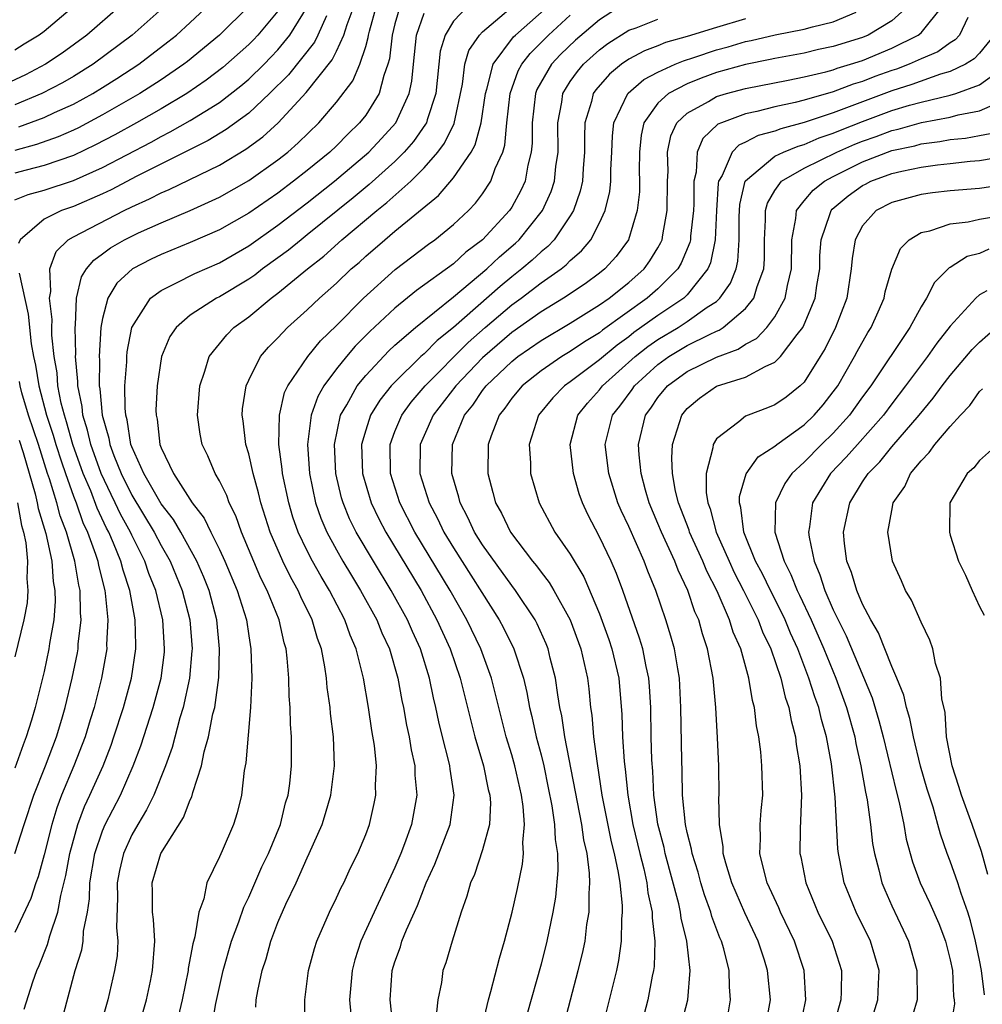
# Model space of a CAD drawing. Units: inches. Extents: x 2503317 to 2505000, y 1542667 to 1545000.
# Drawn here: x 2504595 to 2504661, y 1543345 to 1543412 of the extents above; entities that cross this region are included whole.
import ezdxf

# ---------------------------------------------------------------- set-up
doc = ezdxf.new("R2010")
doc.units = ezdxf.units.IN
doc.header["$MEASUREMENT"] = 0
doc.layers.add('LD25021542_2ft', color=95, linetype='Continuous')

msp = doc.modelspace()

# ---------------------------------------------------------------- linework, layer by layer
at = {"layer": 'LD25021542_2ft'}
for points, elevation in [([(2504595.275, 1543404.725), (2504597, 1543405.371), (2504597.704, 1543405.704), (2504599, 1543406.28), (2504600.324, 1543407), (2504601, 1543407.41), (2504601.979, 1543408.021), (2504603.48, 1543409), (2504605.471, 1543410.529), (2504606.054, 1543411), (2504607, 1543411.857), (2504609, 1543413.753)], 7544), ([(2504608.443, 1543343), (2504608.756, 1543344.756), (2504609.248, 1543347), (2504609.825, 1543349), (2504610.321, 1543350.321), (2504610.654, 1543351.346), (2504611, 1543352.023), (2504611.906, 1543354.094), (2504612.343, 1543355), (2504613.162, 1543357), (2504613.525, 1543358.475), (2504613.688, 1543359), (2504613.801, 1543359.801), (2504613.927, 1543361), (2504613.915, 1543361.915), (2504613.928, 1543363), (2504613.857, 1543363.857), (2504613.84, 1543365), (2504613.772, 1543365.772), (2504613.742, 1543367), (2504613.635, 1543368.365), (2504613.552, 1543369), (2504613.422, 1543369.422), (2504613.073, 1543371), (2504612.263, 1543373), (2504611.837, 1543373.837), (2504610.497, 1543377), (2504610.111, 1543378.111), (2504609.66, 1543379), (2504609.499, 1543379.499), (2504609, 1543380.512), (2504608.712, 1543381), (2504608.209, 1543382.209), (2504607.814, 1543383), (2504607.686, 1543383.686), (2504607.494, 1543385), (2504607.644, 1543387), (2504607.996, 1543387.997), (2504608.287, 1543389), (2504609.498, 1543390.502), (2504609.984, 1543391), (2504611, 1543391.735), (2504612.537, 1543393), (2504613, 1543393.338), (2504615.011, 1543395), (2504616.127, 1543395.873), (2504617.378, 1543397), (2504619.763, 1543399), (2504620.459, 1543399.541), (2504622.08, 1543401), (2504623, 1543401.915), (2504623.945, 1543403), (2504624.4, 1543403.6), (2504625.059, 1543404.941), (2504625.633, 1543407.633), (2504625.792, 1543409), (2504626.063, 1543409.937), (2504626.792, 1543411), (2504627, 1543411.215), (2504630.119, 1543413.881)], 7564), ([(2504611.495, 1543344.505), (2504611.514, 1543345), (2504611.613, 1543345.613), (2504611.916, 1543347), (2504612.191, 1543347.809), (2504612.51, 1543349), (2504613, 1543350.293), (2504613.54, 1543351.54), (2504614.239, 1543353), (2504615, 1543354.72), (2504615.138, 1543355), (2504616.013, 1543357), (2504616.258, 1543357.742), (2504616.619, 1543359), (2504616.873, 1543361), (2504616.794, 1543363), (2504616.593, 1543364.594), (2504616.562, 1543365), (2504616.372, 1543366.372), (2504616.32, 1543367), (2504616.211, 1543367.789), (2504615.977, 1543369), (2504615.709, 1543369.709), (2504615.344, 1543371), (2504614.565, 1543372.566), (2504614.388, 1543373), (2504613.882, 1543373.882), (2504613.331, 1543375), (2504612.465, 1543377), (2504611.825, 1543379), (2504611.675, 1543379.675), (2504611.297, 1543381), (2504611, 1543382.351), (2504610.805, 1543383), (2504610.611, 1543384.611), (2504610.547, 1543385), (2504610.577, 1543385.423), (2504610.819, 1543387), (2504611, 1543387.393), (2504611.807, 1543389), (2504612.359, 1543389.641), (2504613, 1543390.295), (2504613.657, 1543391), (2504615, 1543392.193), (2504615.833, 1543393), (2504617, 1543394.037), (2504618.012, 1543395), (2504618.546, 1543395.453), (2504619, 1543395.875), (2504620.302, 1543397), (2504621, 1543397.582), (2504623.98, 1543400.02), (2504625, 1543401.232), (2504626.217, 1543403), (2504626.501, 1543403.499), (2504626.908, 1543405), (2504627.189, 1543407), (2504627.292, 1543407.292), (2504627.715, 1543409), (2504629.124, 1543410.876), (2504629.248, 1543411), (2504633, 1543414.333)], 7566), ([(2504637, 1543413.341), (2504635, 1543412.052), (2504633.358, 1543410.642), (2504632.331, 1543409.669), (2504631.709, 1543409), (2504630.722, 1543407.278), (2504630.621, 1543407), (2504630.384, 1543405), (2504630.391, 1543403.609), (2504630.333, 1543403), (2504630.102, 1543402.102), (2504629.911, 1543401), (2504629.627, 1543400.373), (2504629, 1543399.237), (2504628.846, 1543399), (2504627, 1543396.988), (2504625.853, 1543396.147), (2504625, 1543395.359), (2504622.477, 1543393.523), (2504621, 1543392.321), (2504619.286, 1543390.715), (2504618.286, 1543389.713), (2504617.679, 1543389), (2504617, 1543388.159), (2504616.128, 1543387), (2504615.722, 1543386.279), (2504615.26, 1543385), (2504615.01, 1543383), (2504615.149, 1543381), (2504615.577, 1543379), (2504615.942, 1543377.942), (2504616.343, 1543377), (2504617, 1543375.774), (2504617.439, 1543375), (2504618.02, 1543374.02), (2504618.652, 1543373), (2504619.761, 1543371), (2504620.116, 1543370.115), (2504620.637, 1543369), (2504621.207, 1543367), (2504621.48, 1543365.48), (2504621.587, 1543365), (2504621.795, 1543363.795), (2504621.973, 1543363), (2504622.104, 1543362.104), (2504622.356, 1543361), (2504622.37, 1543360.37), (2504622.494, 1543359), (2504622.136, 1543357), (2504621.661, 1543355.661), (2504621.408, 1543355), (2504621, 1543354.039), (2504619.571, 1543351), (2504618.677, 1543349), (2504618.269, 1543347.73), (2504618.077, 1543347), (2504617.887, 1543345), (2504617.975, 1543344.025)], 7570), ([(2504602.227, 1543413), (2504599.913, 1543411), (2504598.226, 1543409.774), (2504597.09, 1543409), (2504595.715, 1543408.285), (2504594.346, 1543407.654)], 7540), ([(2504605.291, 1543413), (2504603.013, 1543411), (2504600.351, 1543409), (2504599, 1543408.17), (2504598.263, 1543407.737), (2504596.831, 1543407), (2504595, 1543406.236)], 7542), ([(2504599.07, 1543413), (2504597, 1543411.254), (2504596.667, 1543411), (2504595.628, 1543410.372), (2504595, 1543409.97)], 7538), ([(2504611, 1543412.986), (2504608.99, 1543411), (2504606.812, 1543409.188), (2504606.568, 1543409), (2504605, 1543407.94), (2504603.549, 1543407), (2504601, 1543405.539), (2504599.339, 1543404.661), (2504599, 1543404.499), (2504597.953, 1543404.048), (2504596.478, 1543403.522), (2504595, 1543403.116)], 7546), ([(2504595, 1543399.732), (2504595.912, 1543400.088), (2504597, 1543400.389), (2504599, 1543401.045), (2504601, 1543401.943), (2504604.315, 1543403.685), (2504605, 1543404.069), (2504605.626, 1543404.374), (2504607, 1543405.158), (2504609, 1543406.396), (2504610.467, 1543407.533), (2504611, 1543407.988), (2504612.047, 1543409), (2504612.518, 1543409.482), (2504613, 1543409.986), (2504613.82, 1543411), (2504615, 1543412.901)], 7550), ([(2504613, 1543412.639), (2504611.616, 1543411), (2504611.315, 1543410.685), (2504611, 1543410.363), (2504609.226, 1543408.774), (2504608.09, 1543407.909), (2504606.759, 1543407), (2504605, 1543405.957), (2504603.325, 1543405), (2504601.827, 1543404.173), (2504600.518, 1543403.482), (2504599, 1543402.76), (2504597, 1543402.076), (2504595.766, 1543401.766), (2504595, 1543401.551)], 7548), ([(2504595.637, 1543344.363), (2504596.222, 1543346.222), (2504596.495, 1543347), (2504596.652, 1543347.348), (2504597.22, 1543348.78), (2504597.379, 1543349.379), (2504597.944, 1543351), (2504598.134, 1543352.134), (2504598.492, 1543353.508), (2504598.749, 1543355), (2504599.299, 1543357), (2504599.771, 1543358.229), (2504600.136, 1543359), (2504601.027, 1543361), (2504601.575, 1543362.425), (2504601.776, 1543363), (2504602.418, 1543365), (2504602.976, 1543367), (2504603.281, 1543369), (2504603.263, 1543369.263), (2504603.228, 1543371), (2504602.867, 1543373), (2504602.398, 1543374.398), (2504602.253, 1543375), (2504601.753, 1543376.247), (2504601.42, 1543377), (2504601.27, 1543377.27), (2504600.632, 1543378.632), (2504600.184, 1543379.816), (2504599.671, 1543381), (2504598.967, 1543383), (2504598.537, 1543384.536), (2504598.385, 1543385), (2504598.172, 1543385.828), (2504597.946, 1543387), (2504597.882, 1543387.883), (2504597.689, 1543389), (2504597.533, 1543390.467), (2504597.523, 1543391), (2504597.537, 1543391.537), (2504597.363, 1543393), (2504597.455, 1543393.455), (2504597.398, 1543395), (2504597.811, 1543396.189), (2504598.653, 1543397), (2504599, 1543397.206), (2504602.469, 1543399), (2504603, 1543399.258), (2504604.207, 1543399.793), (2504605, 1543400.213), (2504605.56, 1543400.44), (2504609, 1543402.107), (2504610.808, 1543403.192), (2504611.96, 1543404.04), (2504613.01, 1543404.99), (2504614.936, 1543407.064), (2504616.703, 1543409.297), (2504617, 1543409.902), (2504617.506, 1543411), (2504617.732, 1543411.732), (2504618.208, 1543413)], 7554), ([(2504598.261, 1543343.739), (2504599.125, 1543347), (2504599.582, 1543348.418), (2504599.671, 1543349), (2504599.697, 1543349.697), (2504599.959, 1543351), (2504600.099, 1543351.901), (2504600.126, 1543353), (2504600.471, 1543355), (2504601, 1543356.565), (2504601.184, 1543357), (2504602.214, 1543359), (2504603.097, 1543361), (2504603.62, 1543362.381), (2504604.459, 1543365), (2504605.001, 1543367), (2504605.227, 1543368.773), (2504605.246, 1543369), (2504605.115, 1543371), (2504604.637, 1543373), (2504604.165, 1543374.166), (2504603.892, 1543375), (2504603, 1543376.779), (2504602.902, 1543377), (2504602.224, 1543378.224), (2504601.868, 1543379), (2504601.576, 1543379.576), (2504600.9, 1543381), (2504600.185, 1543383), (2504599.972, 1543383.971), (2504599.649, 1543385), (2504599.596, 1543385.596), (2504599.295, 1543387), (2504599.297, 1543387.298), (2504599.149, 1543389), (2504599.16, 1543389.16), (2504599.121, 1543391), (2504599.148, 1543391.148), (2504599.211, 1543393), (2504599.548, 1543394.452), (2504599.897, 1543395), (2504600.388, 1543395.612), (2504601, 1543396.031), (2504601.548, 1543396.451), (2504602.508, 1543397), (2504603.467, 1543397.467), (2504605, 1543398.156), (2504606.996, 1543399.004), (2504609, 1543399.91), (2504611, 1543401.053), (2504613, 1543402.475), (2504613.669, 1543403), (2504614.381, 1543403.619), (2504615.794, 1543405), (2504617, 1543406.417), (2504618.125, 1543407.875), (2504618.599, 1543409), (2504619, 1543410.224), (2504619.175, 1543410.825), (2504619.194, 1543411), (2504619.26, 1543411.26), (2504619.751, 1543413)], 7556), ([(2504621.357, 1543413), (2504621, 1543411.762), (2504620.806, 1543411), (2504620.632, 1543409.368), (2504620.524, 1543409), (2504620.24, 1543408.24), (2504619.931, 1543407), (2504619, 1543405.53), (2504618.589, 1543405), (2504617.774, 1543404.226), (2504617, 1543403.431), (2504616.553, 1543403), (2504615, 1543401.731), (2504614.07, 1543401), (2504613, 1543400.194), (2504611, 1543398.812), (2504609, 1543397.68), (2504607, 1543396.806), (2504605, 1543395.989), (2504604.33, 1543395.67), (2504603.044, 1543395), (2504601.975, 1543394.025), (2504601.366, 1543393), (2504601, 1543391.622), (2504600.887, 1543391), (2504600.757, 1543389), (2504600.777, 1543388.777), (2504600.76, 1543387), (2504600.802, 1543386.802), (2504600.963, 1543385), (2504601.419, 1543383.419), (2504601.484, 1543383), (2504601.763, 1543382.238), (2504602.261, 1543381), (2504603, 1543379.515), (2504604.52, 1543377), (2504605, 1543376.07), (2504605.613, 1543375), (2504606.438, 1543373), (2504606.957, 1543371), (2504607.12, 1543369), (2504607.116, 1543368.884), (2504606.947, 1543367), (2504606.517, 1543365), (2504606.295, 1543364.296), (2504605.749, 1543362.251), (2504605.301, 1543361), (2504604.501, 1543359), (2504604.014, 1543357.986), (2504603.402, 1543357), (2504603, 1543356.29), (2504602.42, 1543355), (2504602.158, 1543353.842), (2504601.988, 1543353), (2504602.019, 1543351.981), (2504601.954, 1543349.954), (2504602.047, 1543349), (2504601.99, 1543348.01), (2504601.81, 1543347), (2504601.349, 1543345), (2504600.789, 1543343)], 7558), ([(2504603.433, 1543343), (2504604.01, 1543345), (2504604.271, 1543346.271), (2504604.42, 1543347), (2504604.563, 1543349), (2504604.481, 1543350.481), (2504604.425, 1543351), (2504604.417, 1543352.417), (2504604.392, 1543353), (2504604.974, 1543355), (2504606.536, 1543357.464), (2504607, 1543358.688), (2504607.112, 1543358.888), (2504607.177, 1543359.177), (2504607.765, 1543361), (2504607.954, 1543361.954), (2504608.254, 1543363), (2504608.553, 1543364.553), (2504608.674, 1543365), (2504608.944, 1543367.056), (2504609.009, 1543369), (2504608.814, 1543371), (2504608.28, 1543373), (2504607.917, 1543373.918), (2504607.443, 1543375), (2504606.345, 1543377), (2504605.854, 1543377.854), (2504605, 1543378.926), (2504603.816, 1543381), (2504603, 1543382.837), (2504602.94, 1543383), (2504602.681, 1543384.681), (2504602.587, 1543385), (2504602.536, 1543385.465), (2504602.519, 1543387), (2504602.647, 1543388.647), (2504602.652, 1543389), (2504602.679, 1543389.321), (2504603, 1543391.005), (2504604.288, 1543393), (2504605, 1543393.535), (2504606.021, 1543394.021), (2504607.315, 1543394.685), (2504609, 1543395.43), (2504611, 1543396.577), (2504613, 1543397.986), (2504615, 1543399.519), (2504616.873, 1543401), (2504619.218, 1543403), (2504620.081, 1543403.919), (2504621.059, 1543405), (2504621.987, 1543407), (2504622.161, 1543407.839), (2504622.269, 1543409), (2504622.488, 1543411), (2504623, 1543412.508)], 7560), ([(2504626.014, 1543413), (2504625, 1543411.943), (2504624.431, 1543411), (2504624.09, 1543409.91), (2504623.79, 1543407), (2504623.202, 1543405.202), (2504623.152, 1543405), (2504623.102, 1543404.898), (2504622.274, 1543403.726), (2504621.641, 1543403), (2504621, 1543402.362), (2504619.23, 1543400.77), (2504618.134, 1543399.866), (2504615, 1543397.327), (2504614.576, 1543397), (2504613.713, 1543396.287), (2504613, 1543395.75), (2504611.945, 1543395), (2504611.414, 1543394.586), (2504611, 1543394.299), (2504609, 1543393.099), (2504608.797, 1543393), (2504607, 1543391.83), (2504606.029, 1543391), (2504605.611, 1543390.389), (2504605.034, 1543389), (2504604.734, 1543387), (2504604.653, 1543385.347), (2504604.657, 1543385), (2504604.723, 1543384.723), (2504604.908, 1543383), (2504605, 1543382.754), (2504605.846, 1543381), (2504607.139, 1543379), (2504607.957, 1543377.957), (2504608.405, 1543377), (2504609, 1543375.804), (2504609.368, 1543375), (2504610.212, 1543373), (2504610.841, 1543371), (2504611, 1543369.902), (2504611.153, 1543369), (2504611.203, 1543367), (2504611.114, 1543365), (2504610.797, 1543361.203), (2504610.685, 1543360.685), (2504610.499, 1543359), (2504610.208, 1543357.792), (2504609.96, 1543357), (2504609.182, 1543355.182), (2504609, 1543354.771), (2504608.131, 1543353), (2504607.915, 1543351.915), (2504607.577, 1543351), (2504607.309, 1543349.309), (2504607.165, 1543348.835), (2504606.854, 1543347.146), (2504606.844, 1543347), (2504606.437, 1543345), (2504606.17, 1543343.83)], 7562), ([(2504626.948, 1543343.052), (2504627.404, 1543345), (2504627.571, 1543345.572), (2504628.154, 1543347.846), (2504628.501, 1543349), (2504629.031, 1543351), (2504629.387, 1543352.614), (2504629.726, 1543354.274), (2504629.793, 1543355), (2504629.754, 1543355.754), (2504629.871, 1543357), (2504629.786, 1543358.214), (2504629.665, 1543359), (2504629.217, 1543361), (2504629, 1543361.765), (2504628.62, 1543363), (2504627.613, 1543367), (2504626.869, 1543369), (2504625.912, 1543371), (2504624.785, 1543373), (2504622.375, 1543377), (2504621.34, 1543379), (2504620.694, 1543381), (2504620.673, 1543383), (2504621, 1543383.872), (2504621.467, 1543385), (2504622.117, 1543385.883), (2504623.081, 1543387), (2504626.024, 1543389.976), (2504627.176, 1543391), (2504629, 1543392.549), (2504629.63, 1543393), (2504631, 1543394.044), (2504632.366, 1543395), (2504632.721, 1543395.279), (2504633, 1543395.578), (2504633.768, 1543396.232), (2504634.402, 1543397), (2504635, 1543398.15), (2504635.381, 1543399), (2504635.701, 1543400.3), (2504635.775, 1543401), (2504635.781, 1543401.781), (2504635.846, 1543403), (2504635.883, 1543404.117), (2504635.978, 1543405), (2504636.928, 1543407), (2504636.962, 1543407.038), (2504638.034, 1543407.966), (2504639, 1543408.466), (2504640.167, 1543409), (2504640.752, 1543409.248), (2504641.466, 1543409.466), (2504643, 1543409.988), (2504643.8, 1543410.2), (2504645, 1543410.558), (2504645.369, 1543410.631), (2504647.025, 1543411.025), (2504649, 1543411.414), (2504649.569, 1543411.569), (2504651, 1543411.897), (2504652.571, 1543412.571)], 7576), ([(2504656.151, 1543413), (2504655, 1543411.975), (2504653.378, 1543411), (2504653, 1543410.84), (2504651, 1543410.218), (2504649.994, 1543410.006), (2504649, 1543409.773), (2504647, 1543409.396), (2504646.68, 1543409.32), (2504645, 1543408.987), (2504643, 1543408.43), (2504641.946, 1543408.054), (2504641, 1543407.673), (2504639.719, 1543407), (2504639, 1543406.336), (2504638.037, 1543405), (2504637.85, 1543404.151), (2504637.733, 1543403), (2504637.724, 1543401.724), (2504637.744, 1543401), (2504637.731, 1543400.269), (2504637.583, 1543399), (2504636.978, 1543397), (2504636.144, 1543395.856), (2504635.366, 1543395), (2504635, 1543394.711), (2504634.012, 1543393.988), (2504632.545, 1543393), (2504631, 1543392.062), (2504629, 1543390.654), (2504627, 1543388.915), (2504625.173, 1543387), (2504623.619, 1543385), (2504623, 1543383.607), (2504622.736, 1543383), (2504622.715, 1543381), (2504623.352, 1543379), (2504623.926, 1543377.926), (2504624.357, 1543377), (2504625, 1543375.927), (2504628.133, 1543371), (2504628.436, 1543370.436), (2504629.142, 1543369), (2504629.801, 1543367), (2504630.034, 1543366.034), (2504630.219, 1543365), (2504630.375, 1543364.375), (2504630.675, 1543363), (2504631, 1543361.758), (2504631.18, 1543361), (2504631.498, 1543359.498), (2504631.738, 1543358.262), (2504631.926, 1543357), (2504631.966, 1543355.966), (2504632.125, 1543355), (2504632.155, 1543353.846), (2504631.987, 1543352.013), (2504631.813, 1543351), (2504631.398, 1543349), (2504631, 1543347.444), (2504630.035, 1543343.965)], 7578), ([(2504632.493, 1543343), (2504633.548, 1543347), (2504633.834, 1543348.166), (2504634.009, 1543349), (2504634.144, 1543350.144), (2504634.291, 1543351), (2504634.282, 1543352.282), (2504634.344, 1543353), (2504634.327, 1543353.673), (2504634.154, 1543355), (2504633.937, 1543355.937), (2504633.791, 1543357), (2504632.635, 1543363), (2504632.422, 1543364.422), (2504632.294, 1543365), (2504632.141, 1543365.858), (2504631.993, 1543367), (2504631.635, 1543368.365), (2504631.488, 1543369), (2504631.351, 1543369.351), (2504630.731, 1543370.731), (2504630.587, 1543371), (2504629.26, 1543373), (2504629, 1543373.334), (2504627, 1543376.135), (2504626.455, 1543377), (2504625.999, 1543377.999), (2504625.464, 1543379), (2504625.379, 1543379.379), (2504624.894, 1543381), (2504624.937, 1543383), (2504625.772, 1543385), (2504626.324, 1543385.676), (2504627, 1543386.679), (2504627.248, 1543387), (2504629, 1543388.672), (2504629.417, 1543389), (2504631, 1543390.101), (2504633, 1543391.288), (2504635, 1543392.541), (2504635.656, 1543393), (2504637, 1543394.072), (2504638.06, 1543395), (2504638.449, 1543395.551), (2504639, 1543396.452), (2504639.199, 1543396.801), (2504639.282, 1543397), (2504639.326, 1543397.327), (2504639.641, 1543399), (2504639.661, 1543401), (2504639.691, 1543401.691), (2504639.655, 1543403), (2504639.885, 1543404.115), (2504640.302, 1543405), (2504641, 1543405.657), (2504642.451, 1543406.451), (2504643, 1543406.788), (2504643.686, 1543407), (2504645, 1543407.346), (2504647.917, 1543407.917), (2504649, 1543408.146), (2504650.491, 1543408.491), (2504651, 1543408.634), (2504651.264, 1543408.736), (2504652.168, 1543409), (2504653, 1543409.27), (2504655, 1543410.104), (2504656.807, 1543411), (2504657, 1543411.166), (2504658.501, 1543413)], 7580), ([(2504616.314, 1543412.314), (2504615.734, 1543411), (2504615.493, 1543410.507), (2504613.726, 1543408.274), (2504612.427, 1543407), (2504611, 1543405.668), (2504609.464, 1543404.535), (2504608.219, 1543403.781), (2504603.338, 1543401.338), (2504601.588, 1543400.412), (2504601, 1543400.139), (2504599, 1543399.279), (2504598.179, 1543399), (2504597, 1543398.408), (2504595.363, 1543397), (2504595.251, 1543396.749)], 7552), ([(2504614.835, 1543341), (2504614.843, 1543345), (2504615.094, 1543347), (2504615.497, 1543348.503), (2504615.652, 1543349), (2504616.515, 1543351), (2504617, 1543351.979), (2504617.318, 1543352.682), (2504617.496, 1543353), (2504617.97, 1543354.031), (2504618.468, 1543355), (2504619, 1543356.303), (2504619.251, 1543357), (2504619.577, 1543358.423), (2504619.69, 1543359), (2504619.672, 1543359.672), (2504619.734, 1543361), (2504619.598, 1543362.403), (2504619.42, 1543363.42), (2504619.19, 1543365), (2504618.855, 1543367), (2504618.36, 1543369), (2504617.943, 1543369.943), (2504617.576, 1543371), (2504616.522, 1543373), (2504615.949, 1543373.949), (2504615.366, 1543375), (2504615, 1543375.714), (2504614.388, 1543377), (2504614.023, 1543378.024), (2504613.732, 1543379), (2504613.316, 1543381), (2504613.295, 1543381.295), (2504613.069, 1543383), (2504613.1, 1543385), (2504613.456, 1543386.544), (2504613.667, 1543387), (2504615.037, 1543389), (2504615.914, 1543390.086), (2504617, 1543391.126), (2504618.844, 1543393), (2504621.028, 1543394.972), (2504623.295, 1543396.705), (2504623.726, 1543397), (2504625, 1543398.036), (2504626.033, 1543399), (2504626.509, 1543399.491), (2504627, 1543400.146), (2504627.57, 1543401), (2504627.872, 1543401.872), (2504628.383, 1543403), (2504628.53, 1543403.47), (2504628.664, 1543405), (2504628.883, 1543407), (2504629.445, 1543408.555), (2504629.69, 1543409), (2504630.253, 1543409.747), (2504631.502, 1543411), (2504633, 1543412.353)], 7568), ([(2504620.892, 1543343.107), (2504620.673, 1543345), (2504620.82, 1543347), (2504621, 1543347.594), (2504621.374, 1543348.626), (2504621.482, 1543349), (2504621.793, 1543349.793), (2504622.339, 1543351), (2504622.557, 1543351.444), (2504623.14, 1543353), (2504623.733, 1543354.267), (2504624.786, 1543357), (2504625.064, 1543359), (2504624.783, 1543360.782), (2504624.765, 1543361), (2504624.701, 1543361.299), (2504624.258, 1543363), (2504624.012, 1543364.012), (2504623.809, 1543365), (2504623.649, 1543365.649), (2504623.368, 1543367), (2504622.748, 1543369), (2504622.199, 1543370.199), (2504621.86, 1543371), (2504620.755, 1543373), (2504619.527, 1543375), (2504618.349, 1543377), (2504617.903, 1543377.903), (2504617.45, 1543379), (2504617.348, 1543379.348), (2504616.951, 1543381), (2504616.859, 1543383), (2504617.284, 1543385), (2504617.701, 1543385.7), (2504618.414, 1543387), (2504619, 1543387.711), (2504620.594, 1543389.406), (2504621, 1543389.778), (2504622.403, 1543391), (2504625, 1543393.087), (2504627.291, 1543395), (2504628.165, 1543395.835), (2504629.246, 1543396.754), (2504629.503, 1543397), (2504631.102, 1543399), (2504631.697, 1543400.303), (2504631.919, 1543401), (2504632.015, 1543402.015), (2504632.161, 1543403), (2504632.143, 1543405), (2504632.412, 1543406.412), (2504632.492, 1543407), (2504633, 1543407.82), (2504633.485, 1543408.515), (2504633.897, 1543409), (2504635, 1543409.99), (2504635.581, 1543410.419), (2504637, 1543411.331), (2504637.501, 1543411.501), (2504639, 1543412.081)], 7572), ([(2504645, 1543412.106), (2504643, 1543411.526), (2504641, 1543410.899), (2504639.516, 1543410.484), (2504639, 1543410.264), (2504638.075, 1543409.925), (2504637, 1543409.343), (2504636.507, 1543409), (2504635.679, 1543408.321), (2504634.752, 1543407.248), (2504634.578, 1543407), (2504634.453, 1543406.453), (2504634.006, 1543405), (2504633.972, 1543404.028), (2504633.984, 1543403), (2504633.882, 1543401.882), (2504633.834, 1543401), (2504633.688, 1543400.312), (2504633.217, 1543399), (2504633, 1543398.639), (2504631.887, 1543397), (2504631.459, 1543396.541), (2504631, 1543396.181), (2504630.397, 1543395.603), (2504629.695, 1543395), (2504629, 1543394.463), (2504628.192, 1543393.808), (2504625, 1543390.986), (2504623.897, 1543390.103), (2504623, 1543389.193), (2504622.782, 1543389), (2504621, 1543387.261), (2504620.755, 1543387), (2504619.972, 1543386.028), (2504619.329, 1543385), (2504619, 1543383.973), (2504618.726, 1543383), (2504618.787, 1543381), (2504619.373, 1543379), (2504619.899, 1543377.899), (2504620.377, 1543377), (2504622.79, 1543373), (2504623.876, 1543371), (2504624.774, 1543369), (2504625.471, 1543367), (2504626.164, 1543364.164), (2504626.464, 1543363), (2504627.065, 1543361), (2504627.392, 1543359.392), (2504627.492, 1543359), (2504627.531, 1543358.469), (2504627.467, 1543357), (2504627, 1543355.248), (2504626.439, 1543353.561), (2504626.169, 1543353), (2504625.923, 1543352.077), (2504625.532, 1543351), (2504624.909, 1543349), (2504624.475, 1543347.525), (2504624.283, 1543347), (2504624.181, 1543346.18), (2504623.947, 1543345), (2504623.846, 1543344.155)], 7574), ([(2504660.211, 1543412.211), (2504659.629, 1543411), (2504659.33, 1543410.67), (2504659, 1543410.469), (2504658.147, 1543409.853), (2504657, 1543409.366), (2504656.186, 1543409), (2504655.323, 1543408.676), (2504655, 1543408.576), (2504653.842, 1543408.158), (2504653, 1543407.83), (2504652.357, 1543407.643), (2504651, 1543407.121), (2504649, 1543406.55), (2504648.385, 1543406.385), (2504647, 1543406.086), (2504645.772, 1543405.772), (2504645, 1543405.612), (2504643.349, 1543405), (2504643.104, 1543404.896), (2504642.076, 1543403.924), (2504641.683, 1543403), (2504641.611, 1543401.611), (2504641.451, 1543401), (2504641.456, 1543399.457), (2504641.429, 1543399), (2504641.238, 1543397.237), (2504641.227, 1543397), (2504641.188, 1543396.812), (2504640.598, 1543395.402), (2504640.368, 1543395), (2504639, 1543393.643), (2504638.265, 1543393), (2504635.198, 1543390.802), (2504635, 1543390.639), (2504633.979, 1543390.021), (2504633, 1543389.343), (2504632.427, 1543389), (2504631, 1543388.022), (2504629.703, 1543387), (2504629, 1543386.161), (2504628.523, 1543385.477), (2504628.125, 1543385), (2504627.586, 1543383.586), (2504627.391, 1543383), (2504627.349, 1543381), (2504627.706, 1543379.706), (2504627.875, 1543379), (2504628.285, 1543378.285), (2504628.907, 1543377), (2504630.427, 1543375), (2504630.687, 1543374.687), (2504631, 1543374.252), (2504631.554, 1543373.553), (2504631.884, 1543373), (2504632.987, 1543371), (2504633.724, 1543369), (2504634.177, 1543367), (2504634.271, 1543366.271), (2504634.394, 1543365), (2504634.479, 1543364.479), (2504634.6, 1543363), (2504634.834, 1543361.166), (2504635.169, 1543359), (2504635.809, 1543355.809), (2504636.014, 1543355), (2504636.287, 1543353.712), (2504636.382, 1543353), (2504636.554, 1543351.447), (2504636.556, 1543351), (2504636.506, 1543350.506), (2504636.487, 1543349), (2504636.306, 1543347.694), (2504636.16, 1543347), (2504635.667, 1543345), (2504635.151, 1543343)], 7582), ([(2504662.011, 1543411), (2504661, 1543409.771), (2504660.634, 1543409.366), (2504660.034, 1543409), (2504659, 1543408.51), (2504658.324, 1543408.324), (2504656.379, 1543407.621), (2504655, 1543407.192), (2504653, 1543406.445), (2504652.082, 1543406.082), (2504651, 1543405.691), (2504649.01, 1543405.009), (2504647.407, 1543404.593), (2504647, 1543404.429), (2504645.863, 1543404.137), (2504645, 1543403.679), (2504644.524, 1543403.476), (2504644.076, 1543403), (2504643.386, 1543401.385), (2504643.146, 1543401), (2504643.118, 1543400.881), (2504643.009, 1543399), (2504642.922, 1543397), (2504642.587, 1543395.413), (2504642.414, 1543395), (2504641, 1543393.23), (2504640.768, 1543393), (2504639, 1543391.82), (2504637.357, 1543390.643), (2504637, 1543390.357), (2504636.204, 1543389.796), (2504635, 1543388.788), (2504633, 1543387.285), (2504632.595, 1543387), (2504631.81, 1543386.19), (2504630.829, 1543385), (2504630.195, 1543383), (2504630.275, 1543381.725), (2504630.273, 1543381), (2504630.863, 1543379), (2504631.954, 1543377), (2504633, 1543375.491), (2504633.929, 1543373.929), (2504635, 1543371.414), (2504635.638, 1543369.638), (2504635.851, 1543369), (2504636.316, 1543367), (2504636.528, 1543364.528), (2504636.579, 1543363), (2504636.695, 1543361.305), (2504636.768, 1543360.768), (2504636.941, 1543359), (2504637.287, 1543357), (2504637.769, 1543355), (2504638.038, 1543353.962), (2504638.245, 1543353), (2504638.314, 1543352.314), (2504638.6, 1543351), (2504638.596, 1543350.596), (2504638.779, 1543349), (2504638.731, 1543347.269), (2504638.693, 1543347), (2504638.604, 1543346.604), (2504638.313, 1543345), (2504637.207, 1543340.793)], 7584), ([(2504640.512, 1543343), (2504641.044, 1543345), (2504641.215, 1543347), (2504640.983, 1543349), (2504640.594, 1543350.594), (2504640.554, 1543351), (2504640.434, 1543351.566), (2504639.502, 1543355), (2504639.417, 1543355.417), (2504638.994, 1543357.006), (2504638.726, 1543359), (2504638.647, 1543360.647), (2504638.584, 1543361.416), (2504638.535, 1543363), (2504638.502, 1543365), (2504638.427, 1543366.427), (2504638.381, 1543367), (2504638.197, 1543367.803), (2504637.959, 1543369), (2504637.742, 1543369.742), (2504636.6, 1543373), (2504636.163, 1543374.163), (2504635.8, 1543375), (2504635, 1543376.682), (2504634.201, 1543378.201), (2504633.833, 1543379), (2504633.612, 1543379.612), (2504633.211, 1543381), (2504632.987, 1543383), (2504633.516, 1543385), (2504634.179, 1543385.821), (2504635, 1543386.728), (2504635.208, 1543387), (2504637.448, 1543389), (2504638.309, 1543389.691), (2504639, 1543390.174), (2504640.381, 1543391), (2504641, 1543391.402), (2504642.378, 1543392.378), (2504643, 1543392.784), (2504643.243, 1543393), (2504643.973, 1543394.027), (2504644.342, 1543395), (2504644.468, 1543395.532), (2504644.561, 1543397), (2504644.558, 1543398.558), (2504644.599, 1543399.401), (2504644.976, 1543401), (2504645, 1543401.038), (2504647, 1543402.713), (2504647.58, 1543403), (2504648.592, 1543403.409), (2504649, 1543403.515), (2504650.036, 1543403.964), (2504651, 1543404.286), (2504651.497, 1543404.503), (2504653, 1543405.1), (2504655, 1543405.842), (2504656.208, 1543406.208), (2504657, 1543406.422), (2504659, 1543406.89), (2504659.392, 1543407), (2504661, 1543407.588), (2504662.969, 1543409)], 7586), ([(2504643.821, 1543344.179), (2504643.972, 1543345), (2504643.893, 1543345.893), (2504643.881, 1543347), (2504643.505, 1543348.495), (2504643.35, 1543349), (2504643.238, 1543349.238), (2504642.689, 1543350.689), (2504642.617, 1543351), (2504642.179, 1543352.179), (2504641.936, 1543353), (2504641.741, 1543353.741), (2504641.34, 1543355), (2504641.303, 1543355.303), (2504641, 1543356.444), (2504640.88, 1543357), (2504640.691, 1543359), (2504640.665, 1543360.665), (2504640.634, 1543361.366), (2504640.577, 1543365), (2504640.48, 1543367), (2504640.351, 1543367.649), (2504640.132, 1543369), (2504639.888, 1543369.887), (2504639.538, 1543371), (2504638.862, 1543373), (2504638.316, 1543374.316), (2504638.063, 1543375), (2504637, 1543377.369), (2504636.482, 1543378.482), (2504636.26, 1543379), (2504635.634, 1543381), (2504635.391, 1543383), (2504635.901, 1543385), (2504636.385, 1543385.615), (2504637.237, 1543386.763), (2504637.393, 1543387), (2504639, 1543388.467), (2504639.734, 1543389), (2504641, 1543389.76), (2504642.523, 1543390.523), (2504643, 1543390.738), (2504643.192, 1543390.808), (2504643.472, 1543391), (2504645, 1543392.303), (2504645.565, 1543393), (2504645.79, 1543393.79), (2504646.25, 1543395), (2504646.302, 1543395.698), (2504646.299, 1543397), (2504646.368, 1543398.368), (2504646.366, 1543399), (2504646.49, 1543399.51), (2504647, 1543400.365), (2504647.463, 1543401), (2504649, 1543401.887), (2504651.234, 1543403), (2504652.464, 1543403.536), (2504653, 1543403.75), (2504653.928, 1543404.071), (2504655, 1543404.482), (2504655.427, 1543404.573), (2504657.023, 1543405.023), (2504659, 1543405.384), (2504659.534, 1543405.534), (2504661, 1543405.819), (2504662.468, 1543406.468)], 7588), ([(2504646.347, 1543343), (2504646.698, 1543345), (2504646.507, 1543347), (2504646.283, 1543347.718), (2504645.852, 1543349), (2504644.946, 1543350.946), (2504644.055, 1543353), (2504643.643, 1543354.357), (2504643.473, 1543355), (2504643.466, 1543355.466), (2504643.217, 1543357), (2504643.17, 1543358.83), (2504643.182, 1543359), (2504643.164, 1543361), (2504643.083, 1543362.917), (2504642.963, 1543365), (2504642.783, 1543367), (2504642.4, 1543369), (2504642.044, 1543370.044), (2504641.786, 1543371), (2504641.535, 1543371.535), (2504641.056, 1543373), (2504640.389, 1543374.389), (2504640.163, 1543375), (2504639.234, 1543377), (2504639, 1543377.582), (2504638.393, 1543379), (2504638.144, 1543379.856), (2504637.844, 1543381), (2504637.706, 1543382.294), (2504637.667, 1543383), (2504638.157, 1543385), (2504638.52, 1543385.48), (2504639, 1543386.207), (2504639.645, 1543387), (2504641, 1543387.989), (2504643, 1543388.966), (2504644.492, 1543389.508), (2504645, 1543389.857), (2504645.75, 1543390.25), (2504646.451, 1543391), (2504647, 1543391.721), (2504647.712, 1543393), (2504647.872, 1543393.872), (2504648.147, 1543395), (2504648.163, 1543397), (2504648.444, 1543398.444), (2504648.479, 1543399), (2504649, 1543399.655), (2504649.619, 1543400.381), (2504650.385, 1543401), (2504651, 1543401.33), (2504653, 1543402.32), (2504655, 1543403.094), (2504656.569, 1543403.431), (2504657, 1543403.553), (2504658.288, 1543403.712), (2504659, 1543403.846), (2504660.044, 1543403.956), (2504661, 1543404.14), (2504661.738, 1543404.262)], 7590), ([(2504648.699, 1543343), (2504649.114, 1543345), (2504649.01, 1543347), (2504648.335, 1543349), (2504647.392, 1543351), (2504647.281, 1543351.281), (2504646.484, 1543353), (2504646.285, 1543353.714), (2504645.977, 1543355), (2504646.015, 1543356.015), (2504645.997, 1543357), (2504646.062, 1543357.938), (2504646.166, 1543359), (2504646.115, 1543361), (2504646.032, 1543361.968), (2504645.899, 1543363), (2504645.745, 1543363.745), (2504645.609, 1543365), (2504645.469, 1543365.469), (2504645.221, 1543367), (2504644.66, 1543369), (2504644.15, 1543370.15), (2504643.896, 1543371), (2504643.045, 1543372.955), (2504642.334, 1543374.334), (2504642.067, 1543375), (2504641.162, 1543377), (2504641.128, 1543377.128), (2504640.403, 1543379), (2504640.212, 1543379.788), (2504640.001, 1543381), (2504639.945, 1543382.055), (2504640.003, 1543383), (2504640.485, 1543384.485), (2504640.627, 1543385), (2504641, 1543385.457), (2504641.836, 1543386.164), (2504643, 1543386.973), (2504645, 1543387.606), (2504646.334, 1543388.334), (2504647, 1543388.612), (2504647.395, 1543389), (2504648.527, 1543390.527), (2504648.903, 1543391), (2504649, 1543391.2), (2504649.754, 1543393), (2504649.875, 1543393.875), (2504650.074, 1543395), (2504650.088, 1543395.912), (2504650.165, 1543397), (2504650.791, 1543398.791), (2504650.842, 1543399), (2504650.915, 1543399.085), (2504652.008, 1543399.992), (2504653, 1543400.703), (2504653.194, 1543400.806), (2504653.575, 1543401), (2504655, 1543401.528), (2504655.699, 1543401.699), (2504657, 1543401.965), (2504658.122, 1543402.122), (2504659, 1543402.205), (2504660.368, 1543402.368), (2504661, 1543402.412), (2504662.725, 1543402.725)], 7592), ([(2504663, 1543400.794), (2504661, 1543400.51), (2504659, 1543400.349), (2504657.788, 1543400.212), (2504657, 1543400.105), (2504655, 1543399.556), (2504653.934, 1543399), (2504653, 1543397.949), (2504652.492, 1543397), (2504652.286, 1543395.714), (2504652.229, 1543395), (2504651.917, 1543393), (2504651.147, 1543391), (2504650.44, 1543389.561), (2504650.108, 1543389), (2504649, 1543387.26), (2504648.733, 1543387), (2504647.762, 1543386.238), (2504647, 1543385.703), (2504646.501, 1543385.499), (2504645.173, 1543385), (2504645, 1543384.919), (2504644.536, 1543384.536), (2504643, 1543383.38), (2504642.77, 1543383), (2504642.751, 1543382.751), (2504642.291, 1543381), (2504642.299, 1543379.701), (2504642.412, 1543379), (2504642.578, 1543378.578), (2504642.991, 1543377), (2504643.864, 1543375), (2504644.225, 1543374.225), (2504644.86, 1543373), (2504645.853, 1543371), (2504646.164, 1543370.164), (2504646.713, 1543369), (2504647.401, 1543367), (2504647.703, 1543365.703), (2504647.958, 1543365), (2504648.105, 1543364.105), (2504648.403, 1543363), (2504648.462, 1543362.462), (2504648.703, 1543361), (2504648.821, 1543359), (2504648.76, 1543357.241), (2504648.727, 1543356.727), (2504648.712, 1543355), (2504648.769, 1543354.769), (2504649.114, 1543353), (2504649.937, 1543351), (2504650.914, 1543349), (2504651.559, 1543347), (2504651.534, 1543345.534), (2504651.508, 1543345), (2504650.966, 1543343.035)], 7594), ([(2504653.429, 1543343), (2504654.053, 1543345), (2504654.082, 1543346.082), (2504654.129, 1543347), (2504653.541, 1543349), (2504652.566, 1543351), (2504651.746, 1543353), (2504651.455, 1543354.545), (2504651.354, 1543355), (2504651.316, 1543355.316), (2504651.135, 1543358.866), (2504650.869, 1543361.131), (2504650.523, 1543363), (2504650.183, 1543364.183), (2504650.002, 1543365), (2504649.727, 1543365.727), (2504649.334, 1543367), (2504648.564, 1543369), (2504648.078, 1543370.078), (2504647.694, 1543371), (2504647.473, 1543371.473), (2504646.691, 1543373), (2504646.146, 1543374.146), (2504645.686, 1543375), (2504644.88, 1543377), (2504644.678, 1543378.678), (2504644.576, 1543379), (2504644.574, 1543379.426), (2504645.027, 1543380.973), (2504645.855, 1543382.145), (2504647, 1543382.884), (2504647.13, 1543383), (2504649, 1543384.333), (2504649.691, 1543385), (2504650.295, 1543385.705), (2504651, 1543386.583), (2504651.298, 1543387), (2504652.456, 1543389), (2504652.639, 1543389.361), (2504653.356, 1543390.644), (2504653.588, 1543391), (2504654.078, 1543392.078), (2504654.473, 1543393), (2504654.553, 1543393.446), (2504655.009, 1543394.991), (2504655.591, 1543396.409), (2504656.201, 1543397), (2504657, 1543397.486), (2504657.607, 1543397.608), (2504659, 1543398.092), (2504660.225, 1543398.225), (2504661, 1543398.401), (2504662.677, 1543398.676)], 7596), ([(2504661.642, 1543396.358), (2504661, 1543396.063), (2504660.155, 1543395.845), (2504659, 1543395.096), (2504658.934, 1543395.066), (2504657.927, 1543394.073), (2504657.38, 1543393), (2504657, 1543392.41), (2504656.227, 1543391), (2504653.556, 1543387), (2504653, 1543386.248), (2504652.113, 1543385), (2504651, 1543383.774), (2504650.199, 1543383), (2504649, 1543381.77), (2504648.152, 1543381), (2504647.682, 1543380.318), (2504647.033, 1543379), (2504646.994, 1543377), (2504647.631, 1543375), (2504648.102, 1543374.102), (2504648.527, 1543373), (2504648.687, 1543372.687), (2504649.48, 1543371), (2504650.358, 1543369), (2504651.18, 1543367), (2504651.912, 1543365), (2504652.462, 1543363), (2504652.541, 1543362.541), (2504652.891, 1543361), (2504653.206, 1543359.206), (2504653.315, 1543358.685), (2504653.535, 1543357), (2504653.681, 1543355.681), (2504653.808, 1543355), (2504654.112, 1543353.888), (2504654.316, 1543353), (2504654.516, 1543352.516), (2504655, 1543351.428), (2504655.79, 1543349.79), (2504656.149, 1543349), (2504656.721, 1543347), (2504656.726, 1543345), (2504656.151, 1543343)], 7598), ([(2504595.279, 1543394.72), (2504595.902, 1543391.902), (2504596.114, 1543389.885), (2504596.277, 1543389), (2504596.417, 1543388.417), (2504596.635, 1543387), (2504597.168, 1543385), (2504597.62, 1543383.62), (2504597.794, 1543383), (2504598.198, 1543381.802), (2504598.45, 1543381), (2504599, 1543379.466), (2504599.182, 1543379), (2504599.655, 1543377.655), (2504599.966, 1543377), (2504600.517, 1543375.483), (2504600.666, 1543375), (2504600.713, 1543374.713), (2504601.151, 1543373), (2504601.182, 1543372.818), (2504601.358, 1543371), (2504601.275, 1543369.275), (2504601.281, 1543369), (2504600.931, 1543367), (2504600.412, 1543365), (2504600.156, 1543364.157), (2504599.799, 1543363), (2504599.039, 1543361), (2504598.198, 1543359), (2504597.863, 1543358.137), (2504597.514, 1543357), (2504597, 1543354.909), (2504596.596, 1543353.404), (2504596.438, 1543353), (2504596.082, 1543351.918), (2504595, 1543349.596)], 7552), ([(2504661.496, 1543393.496), (2504661, 1543393.219), (2504660.743, 1543393), (2504659, 1543391.077), (2504658.077, 1543389.924), (2504657.443, 1543389), (2504655.95, 1543387), (2504655, 1543385.776), (2504654.426, 1543385), (2504652.652, 1543383), (2504651.886, 1543382.114), (2504650.796, 1543381), (2504649.586, 1543379), (2504649.367, 1543377.367), (2504649.299, 1543377), (2504649.34, 1543376.66), (2504649.679, 1543375), (2504650.084, 1543374.084), (2504650.418, 1543373), (2504651, 1543371.678), (2504651.889, 1543369.889), (2504653.653, 1543365.653), (2504654.115, 1543364.115), (2504654.404, 1543363), (2504655.297, 1543359.297), (2504655.513, 1543358.486), (2504655.816, 1543357), (2504655.995, 1543355.995), (2504656.427, 1543354.427), (2504656.947, 1543353), (2504657.6, 1543351.6), (2504658.218, 1543350.218), (2504658.685, 1543349), (2504659, 1543347.736), (2504659.147, 1543347), (2504659.231, 1543345.231), (2504659.268, 1543345), (2504659.281, 1543344.719), (2504659, 1543342.939)], 7600), ([(2504661.338, 1543345.338), (2504661.129, 1543347), (2504661, 1543347.715), (2504660.734, 1543349), (2504660.393, 1543350.393), (2504660.195, 1543351), (2504659.74, 1543352.26), (2504659.513, 1543353), (2504659, 1543354.476), (2504658.798, 1543355), (2504658.328, 1543356.328), (2504658.155, 1543357), (2504657.822, 1543358.178), (2504657.417, 1543359.417), (2504656.972, 1543360.972), (2504656.477, 1543363), (2504656.24, 1543364.24), (2504656.005, 1543365), (2504655.834, 1543365.834), (2504655.352, 1543367), (2504655, 1543367.792), (2504654.101, 1543370.101), (2504653.567, 1543371), (2504653, 1543372.077), (2504652.603, 1543373), (2504652.241, 1543374.241), (2504651.934, 1543375), (2504651.774, 1543376.226), (2504651.701, 1543377), (2504652.121, 1543379), (2504653, 1543380.43), (2504653.373, 1543381), (2504654.189, 1543381.811), (2504655, 1543382.821), (2504656.87, 1543385), (2504657.842, 1543386.158), (2504658.448, 1543387), (2504659, 1543387.718), (2504660.51, 1543389.49), (2504661, 1543389.997), (2504662.154, 1543391)], 7602), ([(2504595, 1543355.009), (2504595.632, 1543357), (2504596.295, 1543359), (2504597.084, 1543361), (2504597.837, 1543363), (2504598.201, 1543364.201), (2504598.436, 1543365), (2504598.928, 1543367), (2504599.272, 1543368.728), (2504599.318, 1543369), (2504599.335, 1543369.335), (2504599.523, 1543371), (2504599.477, 1543371.478), (2504599.459, 1543373), (2504599.366, 1543373.366), (2504599.103, 1543375), (2504598.523, 1543377), (2504598.1, 1543378.1), (2504597.862, 1543379), (2504597.369, 1543380.631), (2504597.237, 1543381), (2504596.605, 1543383), (2504595.938, 1543385), (2504595.479, 1543386.521), (2504595.349, 1543387), (2504595.303, 1543387.303)], 7550), ([(2504661.578, 1543353.578), (2504661.142, 1543355.142), (2504660.51, 1543357), (2504659.779, 1543359), (2504659.596, 1543359.596), (2504659.125, 1543361), (2504658.736, 1543363), (2504658.646, 1543364.646), (2504658.421, 1543365.579), (2504658.336, 1543367), (2504658.002, 1543367.998), (2504657.809, 1543369), (2504657.604, 1543369.604), (2504657, 1543370.838), (2504656.342, 1543372.342), (2504655.944, 1543373), (2504655.661, 1543373.661), (2504655.047, 1543375), (2504654.733, 1543377), (2504655, 1543378.475), (2504655.1, 1543379), (2504655.886, 1543380.113), (2504656.273, 1543381), (2504657, 1543381.877), (2504657.561, 1543382.439), (2504657.955, 1543383), (2504659, 1543384.227), (2504659.711, 1543385), (2504660.343, 1543385.657), (2504661, 1543386.608), (2504661.211, 1543386.789)], 7604), ([(2504595.289, 1543383.289), (2504595.562, 1543382.438), (2504596.385, 1543379.614), (2504596.531, 1543379), (2504596.601, 1543378.6), (2504597.11, 1543376.89), (2504597.523, 1543375), (2504597.622, 1543373.622), (2504597.734, 1543373), (2504597.743, 1543372.257), (2504597.652, 1543371), (2504597.375, 1543369.375), (2504597.329, 1543369), (2504597, 1543367.458), (2504596.382, 1543365), (2504596.136, 1543364.136), (2504595.779, 1543363), (2504595.555, 1543362.446), (2504595, 1543360.839)], 7548), ([(2504662.238, 1543383), (2504661, 1543381.898), (2504660.61, 1543381.39), (2504660.148, 1543381), (2504658.969, 1543379), (2504658.939, 1543377), (2504659, 1543376.781), (2504659.557, 1543375), (2504660.045, 1543374.045), (2504660.496, 1543373), (2504661, 1543371.913), (2504661.314, 1543371.314)], 7606), ([(2504595.179, 1543379), (2504595.449, 1543377.449), (2504595.583, 1543377), (2504595.736, 1543376.264), (2504595.866, 1543375), (2504595.821, 1543373.821), (2504595.893, 1543373), (2504595.832, 1543372.168), (2504595.619, 1543371), (2504595, 1543368.469)], 7546)]:
    msp.add_lwpolyline(points, dxfattribs=dict(at, elevation=elevation))

doc.saveas('drawing.dxf')
